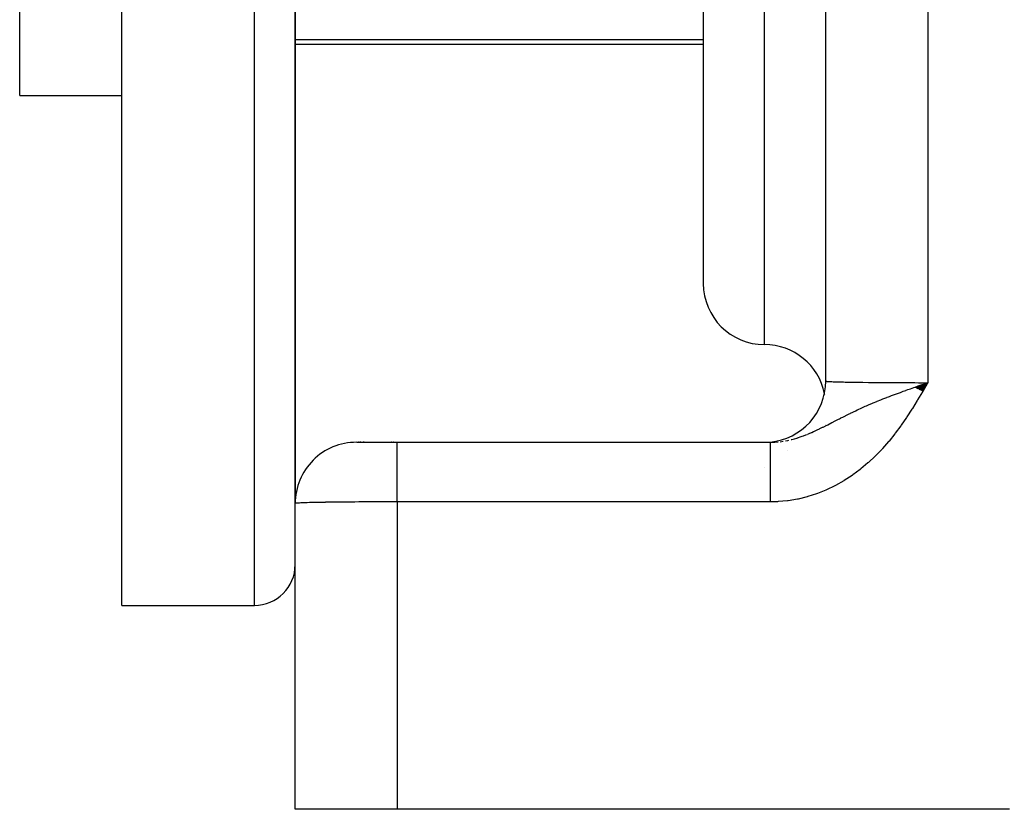
# Model space of a CAD drawing. Extents: x 24 to 970, y -481 to 283.
# Drawn here: x 70 to 119, y -187 to -149 of the extents above; entities that cross this region are included whole.
import ezdxf

# ---------------------------------------------------------------- set-up
doc = ezdxf.new("R2010")
doc.units = 0
doc.linetypes.add('DASHED', pattern=[11.05, 8.7, -2.35])
doc.layers.get('0').update_dxf_attribs({"linetype": 'CONTINUOUS'})
doc.layers.add('NEVIDI', color=4, linetype='DASHED')

msp = doc.modelspace()

# ---------------------------------------------------------------- linework, layer by layer
at = {"color": 2}
for p, q in [((70.5, -152.416321), (70.5, -97.416321)), ((75.5, -177.416321), (75.5, -97.416321)), ((84, -172.416321), (84, -97.416321)), ((84, -97.416321), (84, -172.416321)), ((110, -166.416321), (110, -139.83378)), ((104, -142.126217), (104, -161.626217)), ((104, -142.126217), (104, -161.626217)), ((104, -149.916321), (84, -149.916321)), ((84, -150.916321), (84, -172.416321)), ((84, -172.416321), (84, -150.916321)), ((70.5, -152.416321), (75.5, -152.416321)), ((114.394848, -166.709602), (115, -166.493431)), ((114.404995, -166.715504), (115, -166.493431)), ((114.415147, -166.72141), (115, -166.493431)), ((114.425304, -166.72732), (115, -166.493431)), ((114.435466, -166.733235), (115, -166.493431)), ((114.445634, -166.739154), (115, -166.493431)), ((114.455806, -166.745077), (115, -166.493431)), ((114.465983, -166.751003), (115, -166.493431)), ((114.476165, -166.756934), (115, -166.493431)), ((114.48635, -166.762868), (115, -166.493431)), ((114.49654, -166.768806), (115, -166.493431)), ((114.506734, -166.774748), (115, -166.493431)), ((114.516932, -166.780693), (115, -166.493431)), ((114.527133, -166.786641), (115, -166.493431)), ((114.536451, -166.654369), (114.722666, -166.589573)), ((114.537339, -166.792592), (115, -166.493431)), ((114.547547, -166.798547), (115, -166.493431)), ((114.557759, -166.804505), (115, -166.493431)), ((114.567973, -166.810466), (115, -166.493431)), ((114.578191, -166.81643), (115, -166.493431)), ((114.588411, -166.822396), (115, -166.493431)), ((114.598634, -166.828366), (115, -166.493431)), ((114.608859, -166.834337), (115, -166.493431)), ((114.619087, -166.840312), (115, -166.493431)), ((114.629317, -166.846289), (115, -166.493431)), ((114.639548, -166.852268), (115, -166.493431)), ((114.649782, -166.858249), (115, -166.493431)), ((114.660017, -166.864233), (115, -166.493431)), ((114.670253, -166.870219), (115, -166.493431)), ((114.680491, -166.876206), (115, -166.493431)), ((114.69073, -166.882196), (115, -166.493431)), ((114.70097, -166.888187), (115, -166.493431)), ((114.71121, -166.89418), (115, -166.493431)), ((114.721452, -166.900175), (115, -166.493431)), ((114.722666, -166.589573), (114.75908, -166.576931)), ((114.731694, -166.906171), (115, -166.493431)), ((114.741936, -166.912168), (115, -166.493431)), ((114.752178, -166.918167), (115, -166.493431)), ((114.833687, -166.551052), (115, -166.493431)), ((109.93305, -167.078366), (109.926767, -167.104122)), ((110, -168.546118), (110, -168.544373)), ((110, -168.544373), (110, -168.546118)), ((87.017731, -169.416321), (88.999998, -169.416321)), ((87.106246, -169.416321), (87.140873, -169.416321)), ((87.140873, -169.416321), (87.106246, -169.416321)), ((87.18019, -169.416321), (87.224089, -169.416321)), ((87.224089, -169.416321), (87.18019, -169.416321)), ((87.332269, -169.416321), (87.382063, -169.416321)), ((87.382063, -169.416321), (87.332269, -169.416321)), ((88.7215, -169.416321), (88.734347, -169.416321)), ((88.734347, -169.416321), (88.7215, -169.416321)), ((88.821151, -169.416321), (88.834071, -169.416321)), ((88.834071, -169.416321), (88.821151, -169.416321)), ((88.921248, -169.416321), (88.934205, -169.416321)), ((89, -169.416321), (107.295499, -169.416321)), ((89, -169.416321), (107.295499, -169.416321)), ((107.295499, -169.416724), (107.396006, -169.41498)), ((107.295499, -169.416724), (107.295499, -169.416321)), ((107.295499, -169.417355), (107.295499, -169.416724)), ((84, -187.416321), (84, -172.416321)), ((75.5, -177.416321), (82, -177.416321)), ((89, -187.416321), (84, -187.416321)), ((119, -187.416321), (89, -187.416321))]:
    msp.add_line(p, q, dxfattribs=at)
for centre, radius, start, end in [((107, -161.626217), 3, 180, 270), ((107, -167.626217), 3, 11.377018, 90), ((107, -166.416321), 3, 275.229501, 360), ((87, -172.416321), 3, 89.999888, 179.999905), ((107, -166.416321), 3, 270, 275.023813), ((82, -175.416321), 2, 270, 360)]:
    msp.add_arc(centre, radius, start, end, dxfattribs=at)
at = {"layer": 'NEVIDI', "color": 7, "linetype": 'CONTINUOUS'}
for p, q in [((82, -177.416321), (82, -97.416321)), ((115, -139.705263), (115, -166.493431)), ((107, -164.626217), (107, -142.126217)), ((84, -149.666581), (104, -149.666581)), ((110, -166.416321), (110.01001, -166.421203)), ((110.01001, -166.421203), (110.013569, -166.422003)), ((110.013569, -166.422003), (110.020824, -166.423357)), ((110.020824, -166.423357), (110.051728, -166.427389)), ((110.051728, -166.427389), (110.059458, -166.428182)), ((110.059458, -166.428182), (110.117795, -166.432961)), ((110.117795, -166.432961), (110.125623, -166.433498)), ((110.125623, -166.433498), (110.137467, -166.434278)), ((110.137467, -166.434278), (110.2312, -166.439496)), ((110.2312, -166.439496), (110.24711, -166.44026)), ((110.24711, -166.44026), (110.292417, -166.442302)), ((110.292417, -166.442302), (110.367802, -166.445346)), ((110.367802, -166.445346), (110.387741, -166.446091)), ((110.387741, -166.446091), (110.534555, -166.45101)), ((110.534555, -166.45101), (110.541914, -166.451235)), ((110.541914, -166.451235), (110.558228, -166.451726)), ((110.558228, -166.451726), (110.73037, -166.456448)), ((110.73037, -166.456448), (110.757676, -166.457131)), ((110.757676, -166.457131), (110.862317, -166.45961)), ((110.862317, -166.45961), (110.953909, -166.461622)), ((110.953909, -166.461622), (110.984726, -166.462269)), ((110.984726, -166.462269), (111.203812, -166.466504)), ((111.203812, -166.466504), (111.237969, -166.467112)), ((111.237969, -166.467112), (111.248531, -166.467298)), ((111.248531, -166.467298), (111.4784, -166.47106)), ((111.4784, -166.47106), (111.515509, -166.471622)), ((111.515509, -166.471622), (111.694414, -166.474175)), ((111.694414, -166.474175), (111.775798, -166.475257)), ((111.775798, -166.475257), (111.81575, -166.475771)), ((111.81575, -166.475771), (112.094266, -166.479073)), ((112.094266, -166.479073), (112.136811, -166.479537)), ((112.136811, -166.479537), (112.192876, -166.480132)), ((112.192876, -166.480132), (112.431583, -166.482481)), ((112.431583, -166.482481), (112.476421, -166.48289)), ((112.476421, -166.48289), (112.735989, -166.48507)), ((112.735989, -166.48507), (112.78569, -166.485453)), ((112.78569, -166.485453), (112.832445, -166.485804)), ((112.832445, -166.485804), (113.154132, -166.487974)), ((113.154132, -166.487974), (113.202592, -166.488267)), ((113.202592, -166.488267), (113.315114, -166.488911)), ((113.315114, -166.488911), (113.534543, -166.490038)), ((113.534543, -166.490038), (113.584371, -166.49027)), ((113.584371, -166.49027), (113.92104, -166.491619)), ((113.654997, -166.967867), (113.793756, -166.917458)), ((113.793756, -166.917458), (113.917248, -166.872993)), ((113.917248, -166.872993), (113.94639, -166.86255)), ((113.92104, -166.491619), (113.924527, -166.491631)), ((113.924527, -166.491631), (113.975374, -166.491802)), ((113.94639, -166.86255), (114.024987, -166.834474)), ((113.975374, -166.491802), (114.321508, -166.492737)), ((114.024987, -166.834474), (114.152271, -166.789267)), ((114.152271, -166.789267), (114.240389, -166.75814)), ((114.240389, -166.75814), (114.319427, -166.730324)), ((114.319427, -166.730324), (114.388692, -166.70602)), ((114.321508, -166.492737), (114.373151, -166.492843)), ((114.373151, -166.492843), (114.544128, -166.493133)), ((114.388692, -166.70602), (114.536451, -166.654369)), ((114.737925, -166.943878), (114.501473, -167.341359)), ((114.544128, -166.493133), (114.722916, -166.493333)), ((114.722916, -166.493333), (114.774867, -166.493371)), ((114.752767, -166.918591), (114.737925, -166.943878)), ((114.984893, -166.519567), (114.752767, -166.918591)), ((114.75908, -166.576931), (114.833687, -166.551052)), ((114.774867, -166.493371), (115, -166.493431)), ((115, -166.493431), (114.984893, -166.519567)), ((112.331058, -167.483801), (112.500805, -167.413213)), ((112.500805, -167.413213), (112.526746, -167.402559)), ((112.526746, -167.402559), (112.697526, -167.333269)), ((112.697526, -167.333269), (112.723892, -167.3227)), ((112.723892, -167.3227), (112.802333, -167.291453)), ((112.802333, -167.291453), (112.99227, -167.216952)), ((112.99227, -167.216952), (113.014891, -167.208183)), ((113.014891, -167.208183), (113.082402, -167.182135)), ((113.082402, -167.182135), (113.119086, -167.168058)), ((113.119086, -167.168058), (113.227304, -167.126832)), ((113.227304, -167.126832), (113.366692, -167.074361)), ((113.366692, -167.074361), (113.516912, -167.018553)), ((113.516912, -167.018553), (113.567482, -166.999926)), ((113.567482, -166.999926), (113.654997, -166.967867)), ((114.485763, -167.367353), (114.243534, -167.760119)), ((114.501473, -167.341359), (114.485763, -167.367353)), ((111.351681, -167.92406), (111.470277, -167.867634)), ((111.470277, -167.867634), (111.547416, -167.83139)), ((111.547416, -167.83139), (111.595488, -167.808988)), ((111.595488, -167.808988), (111.727799, -167.748071)), ((111.727799, -167.748071), (111.760454, -167.733203)), ((111.760454, -167.733203), (111.93964, -167.652779)), ((111.93964, -167.652779), (111.989383, -167.6308)), ((111.989383, -167.6308), (112.027173, -167.614202)), ((112.027173, -167.614202), (112.093732, -167.585176)), ((112.093732, -167.585176), (112.208114, -167.535911)), ((112.208114, -167.535911), (112.255617, -167.515676)), ((112.255617, -167.515676), (112.331058, -167.483801)), ((114.226266, -167.787494), (113.976546, -168.17297)), ((114.243534, -167.760119), (114.226266, -167.787494)), ((110.315181, -168.444694), (110.468797, -168.365766)), ((110.468797, -168.365766), (110.498301, -168.350615)), ((110.498301, -168.350615), (110.628984, -168.283641)), ((110.628984, -168.283641), (110.677908, -168.258653)), ((110.677908, -168.258653), (110.716742, -168.238862)), ((110.716742, -168.238862), (110.743337, -168.225333)), ((110.743337, -168.225333), (110.836636, -168.178054)), ((110.836636, -168.178054), (110.965721, -168.113184)), ((110.965721, -168.113184), (110.976543, -168.107777)), ((110.976543, -168.107777), (111.15073, -168.021537)), ((111.15073, -168.021537), (111.200693, -167.99709)), ((111.200693, -167.99709), (111.216506, -167.989381)), ((111.216506, -167.989381), (111.330517, -167.934218)), ((111.330517, -167.934218), (111.351681, -167.92406)), ((113.957581, -168.201413), (113.698264, -168.577964)), ((113.976546, -168.17297), (113.957581, -168.201413)), ((109.405904, -168.891595), (109.456257, -168.868715)), ((109.456257, -168.868715), (109.579407, -168.811486)), ((109.579407, -168.811486), (109.580669, -168.810891)), ((109.580669, -168.810891), (109.693714, -168.756925)), ((109.693714, -168.756925), (109.715354, -168.746456)), ((109.715354, -168.746456), (109.848734, -168.68107)), ((109.848734, -168.68107), (109.87326, -168.668902)), ((109.87326, -168.668902), (109.969879, -168.620596)), ((109.969879, -168.620596), (109.992573, -168.609173)), ((109.992573, -168.609173), (110.104104, -168.552683)), ((110.104104, -168.552683), (110.179282, -168.514343)), ((110.179282, -168.514343), (110.220528, -168.493241)), ((110.220528, -168.493241), (110.302903, -168.450998)), ((110.302903, -168.450998), (110.315181, -168.444694)), ((113.677923, -168.606514), (113.407207, -168.972697)), ((113.698264, -168.577964), (113.677923, -168.606514)), ((108.027573, -169.347163), (108.033046, -169.346145)), ((108.033046, -169.346145), (108.144442, -169.323911)), ((108.144442, -169.323911), (108.196263, -169.312581)), ((108.302133, -169.287523), (108.332892, -169.279769)), ((108.332892, -169.279769), (108.467179, -169.243469)), ((108.467179, -169.243469), (108.574841, -169.211557)), ((108.574841, -169.211557), (108.610455, -169.200465)), ((108.610455, -169.200465), (108.629033, -169.194575)), ((108.629033, -169.194575), (108.658702, -169.185024)), ((108.658702, -169.185024), (108.741579, -169.157402)), ((108.741579, -169.157402), (108.849471, -169.119428)), ((108.849471, -169.119428), (108.914171, -169.0956)), ((108.914171, -169.0956), (109.016305, -169.056448)), ((109.016305, -169.056448), (109.086875, -169.028341)), ((109.125543, -169.01259), (109.189421, -168.986046)), ((109.189421, -168.986046), (109.294914, -168.94085)), ((109.294914, -168.94085), (109.315198, -168.931974)), ((109.315198, -168.931974), (109.405904, -168.891595)), ((113.102227, -169.354656), (113.079901, -169.381372)), ((113.385928, -169.000392), (113.102227, -169.354656)), ((113.407207, -168.972697), (113.385928, -169.000392)), ((89, -169.417522), (89, -169.416321)), ((89, -169.435992), (89, -169.417522)), ((89, -169.443453), (89, -169.435992)), ((89, -169.454613), (89, -169.443453)), ((89, -169.506783), (89, -169.454613)), ((89, -169.524355), (89, -169.506783)), ((89, -169.542839), (89, -169.524355)), ((89, -169.627831), (89, -169.542839)), ((89, -169.657481), (89, -169.627831)), ((89, -169.680787), (89, -169.657481)), ((89, -169.79717), (89, -169.680787)), ((89, -169.840571), (89, -169.79717)), ((107, -169.417656), (107, -169.416321)), ((107, -169.423779), (107, -169.421895)), ((107, -169.444476), (107, -169.443333)), ((107.295499, -169.421664), (107.295499, -169.417355)), ((107.295499, -169.423578), (107.295499, -169.421664)), ((107.295499, -169.43222), (107.295499, -169.423578)), ((107.295499, -169.435414), (107.295499, -169.43222)), ((107.295499, -169.443453), (107.295499, -169.435414)), ((107.295499, -169.44837), (107.295499, -169.443453)), ((107.295499, -169.452846), (107.295499, -169.44837)), ((107.295499, -169.470095), (107.295499, -169.452846)), ((107.295499, -169.475826), (107.295499, -169.470095)), ((107.295499, -169.497334), (107.295499, -169.475826)), ((107.295499, -169.504318), (107.295499, -169.497334)), ((107.295499, -169.524355), (107.295499, -169.504318)), ((107.295499, -169.530057), (107.295499, -169.524355)), ((107.295499, -169.538295), (107.295499, -169.530057)), ((107.295499, -169.568192), (107.295499, -169.538295)), ((107.295499, -169.577641), (107.295499, -169.568192)), ((107.295499, -169.611651), (107.295499, -169.577641)), ((107.295499, -169.622307), (107.295499, -169.611651)), ((107.295499, -169.657481), (107.295499, -169.622307)), ((107.295499, -169.660328), (107.295499, -169.657481)), ((107.295499, -169.672191), (107.295499, -169.660328)), ((107.295499, -169.714249), (107.295499, -169.672191)), ((107.295499, -169.727263), (107.295499, -169.714249)), ((107.295499, -169.773225), (107.295499, -169.727263)), ((107.295499, -169.787381), (107.295499, -169.773225)), ((107.295499, -169.837144), (107.295499, -169.787381)), ((107.295499, -169.84057), (107.295499, -169.837144)), ((107.295503, -169.416321), (107.386334, -169.415225)), ((107.396006, -169.41498), (107.500395, -169.410769)), ((107.500395, -169.410769), (107.66152, -169.398718)), ((107.766172, -169.38735), (107.769761, -169.386911)), ((107.769761, -169.386911), (107.91453, -169.36633)), ((108.138321, -169.818066), (108.139137, -169.81697)), ((112.758505, -169.747806), (112.445173, -170.073737)), ((112.782056, -169.722084), (112.758505, -169.747806)), ((113.079901, -169.381372), (112.782056, -169.722084)), ((89, -169.866112), (89, -169.840571)), ((89, -170.01168), (89, -169.866112)), ((89, -170.070252), (89, -170.01168)), ((89, -170.095595), (89, -170.070252)), ((89, -170.26791), (89, -170.095595)), ((89, -170.342321), (89, -170.26791)), ((107.295499, -169.852408), (107.295499, -169.84057)), ((107.295499, -169.905901), (107.295499, -169.852408)), ((107.295499, -169.922255), (107.295499, -169.905901)), ((107.295499, -169.97937), (107.295499, -169.922255)), ((107.295499, -169.996779), (107.295499, -169.97937)), ((107.295499, -170.057306), (107.295499, -169.996779)), ((107.295499, -170.070252), (107.295499, -170.057306)), ((107.295499, -170.075857), (107.295499, -170.070252)), ((107.295499, -170.139877), (107.295499, -170.075857)), ((107.295499, -170.159293), (107.295499, -170.139877)), ((107.295499, -170.226594), (107.295499, -170.159293)), ((107.295499, -170.246962), (107.295499, -170.226594)), ((107.295499, -170.317251), (107.295499, -170.246962)), ((107.295499, -170.33872), (107.295499, -170.317251)), ((112.41971, -170.098925), (112.090032, -170.408339)), ((112.445173, -170.073737), (112.41971, -170.098925)), ((89, -170.364883), (89, -170.342321)), ((89, -170.561302), (89, -170.364883)), ((89, -170.6518), (89, -170.561302)), ((89, -170.669873), (89, -170.6518)), ((89, -170.886608), (89, -170.669873)), ((107, -170.651801), (107, -170.650339)), ((107.295499, -170.342321), (107.295499, -170.33872)), ((107.295499, -170.412024), (107.295499, -170.342321)), ((107.295499, -170.434356), (107.295499, -170.412024)), ((107.295499, -170.51052), (107.295499, -170.434356)), ((107.295499, -170.533706), (107.295499, -170.51052)), ((107.295499, -170.612736), (107.295499, -170.533706)), ((107.295499, -170.636522), (107.295499, -170.612736)), ((107.295499, -170.651801), (107.295499, -170.636522)), ((107.295499, -170.718147), (107.295499, -170.651801)), ((107.295499, -170.742681), (107.295499, -170.718147)), ((107.295499, -170.826776), (107.295499, -170.742681)), ((111.687241, -170.746722), (111.320176, -171.020164)), ((111.714905, -170.724803), (111.687241, -170.746722)), ((112.063197, -170.432202), (111.714905, -170.724803)), ((112.090032, -170.408339), (112.063197, -170.432202)), ((89, -170.993329), (89, -170.886608)), ((89, -171.005181), (89, -170.993329)), ((89, -171.238525), (89, -171.005181)), ((89, -171.360597), (89, -171.238525)), ((107.295499, -170.85198), (107.295499, -170.826776)), ((107.295499, -170.938483), (107.295499, -170.85198)), ((107.295499, -170.964395), (107.295499, -170.938483)), ((107.295499, -170.993328), (107.295499, -170.964395)), ((107.295499, -171.052911), (107.295499, -170.993328)), ((107.295499, -171.079384), (107.295499, -171.052911)), ((107.295499, -171.169808), (107.295499, -171.079384)), ((107.295499, -171.196811), (107.295499, -171.169808)), ((107.295499, -171.289106), (107.295499, -171.196811)), ((111.290796, -171.040697), (110.90974, -171.289789)), ((111.320176, -171.020164), (111.290796, -171.040697)), ((89, -171.364506), (89, -171.360597)), ((89, -171.610612), (89, -171.364506)), ((89, -171.742436), (89, -171.610612)), ((89, -171.746962), (89, -171.742436)), ((89, -171.996841), (89, -171.746962)), ((107.295499, -171.316609), (107.295499, -171.289106)), ((107.295499, -171.360595), (107.295499, -171.316609)), ((107.295499, -171.410488), (107.295499, -171.360595)), ((107.295499, -171.438479), (107.295499, -171.410488)), ((107.295499, -171.533804), (107.295499, -171.438479)), ((107.295499, -171.562179), (107.295499, -171.533804)), ((107.295499, -171.658784), (107.295499, -171.562179)), ((107.295499, -171.687525), (107.295499, -171.658784)), ((107.295499, -171.746959), (107.295499, -171.687525)), ((107.295499, -171.785197), (107.295499, -171.746959)), ((110.011401, -171.759927), (109.587731, -171.929633)), ((110.044359, -171.745389), (110.011401, -171.759927)), ((110.453057, -171.548382), (110.044359, -171.745389)), ((110.484901, -171.531699), (110.453057, -171.548382)), ((110.879097, -171.30847), (110.484901, -171.531699)), ((110.90974, -171.289789), (110.879097, -171.30847)), ((89, -172.131906), (89, -171.996841)), ((89, -172.14531), (89, -172.131906)), ((89, -172.33921), (89, -172.14531)), ((107.295499, -171.8142), (107.295499, -171.785197)), ((107.295499, -171.912723), (107.295499, -171.8142)), ((107.295499, -171.941963), (107.295499, -171.912723)), ((107.295499, -172.041239), (107.295499, -171.941963)), ((107.295499, -172.070649), (107.295499, -172.041239)), ((107.295499, -172.145309), (107.295499, -172.070649)), ((107.295499, -172.170457), (107.295499, -172.145309)), ((107.295499, -172.199989), (107.295499, -172.170457)), ((107.295499, -172.300109), (107.295499, -172.199989)), ((108.609029, -172.206097), (108.163027, -172.281277)), ((108.644126, -172.198859), (108.609029, -172.206097)), ((109.084374, -172.091388), (108.644126, -172.198859)), ((109.118999, -172.081606), (109.084374, -172.091388)), ((109.553697, -171.941912), (109.118999, -172.081606)), ((109.587731, -171.929633), (109.553697, -171.941912)), ((84.002706, -172.413785), (84, -172.416321)), ((84.003877, -172.413286), (84.002706, -172.413785)), ((84.017233, -172.409925), (84.003877, -172.413286)), ((84.020027, -172.409427), (84.017233, -172.409925)), ((84.020825, -172.409292), (84.020027, -172.409427)), ((84.044291, -172.406081), (84.020825, -172.409292)), ((84.048702, -172.405585), (84.044291, -172.406081)), ((84.083835, -172.40226), (84.048702, -172.405585)), ((84.089849, -172.401769), (84.083835, -172.40226)), ((84.1178, -172.399681), (84.089849, -172.401769)), ((84.135745, -172.398475), (84.1178, -172.399681)), ((84.143354, -172.397988), (84.135745, -172.398475)), ((84.199886, -172.394735), (84.143354, -172.397988)), ((84.209065, -172.394255), (84.199886, -172.394735)), ((84.276132, -172.391049), (84.209065, -172.394255)), ((84.286879, -172.390576), (84.276132, -172.391049)), ((84.292427, -172.390336), (84.286879, -172.390576)), ((84.364224, -172.387428), (84.292427, -172.390336)), ((84.376447, -172.386966), (84.364224, -172.387428)), ((84.464019, -172.383879), (84.376447, -172.386966)), ((84.477758, -172.383426), (84.464019, -172.383879)), ((84.541928, -172.381405), (84.477758, -172.383426)), ((84.575223, -172.380412), (84.541928, -172.381405)), ((84.590414, -172.37997), (84.575223, -172.380412)), ((84.697524, -172.377036), (84.590414, -172.37997)), ((84.714138, -172.376606), (84.697524, -172.377036)), ((84.830722, -172.373757), (84.714138, -172.376606)), ((84.848675, -172.373341), (84.830722, -172.373757)), ((84.862336, -172.373029), (84.848675, -172.373341)), ((84.974338, -172.370586), (84.862336, -172.373029)), ((84.993622, -172.370185), (84.974338, -172.370586)), ((85.128126, -172.36753), (84.993622, -172.370185)), ((85.148706, -172.367144), (85.128126, -172.36753)), ((85.248555, -172.365342), (85.148706, -172.367144)), ((85.291675, -172.364597), (85.248555, -172.365342)), ((85.313494, -172.364227), (85.291675, -172.364597)), ((85.464462, -172.361795), (85.313494, -172.364227)), ((85.487455, -172.361443), (85.464462, -172.361795)), ((85.646139, -172.35913), (85.487455, -172.361443)), ((85.670331, -172.358795), (85.646139, -172.35913)), ((85.694442, -172.358465), (85.670331, -172.358795)), ((85.836356, -172.356608), (85.694442, -172.358465)), ((85.861511, -172.356293), (85.836356, -172.356608)), ((86.034516, -172.354236), (85.861511, -172.356293)), ((86.06069, -172.353941), (86.034516, -172.354236)), ((86.192904, -172.352509), (86.06069, -172.353941)), ((86.240079, -172.352022), (86.192904, -172.352509)), ((86.267182, -172.351747), (86.240079, -172.352022)), ((86.452699, -172.349968), (86.267182, -172.351747)), ((86.480633, -172.349714), (86.452699, -172.349968)), ((86.671613, -172.348081), (86.480633, -172.349714)), ((86.700351, -172.347849), (86.671613, -172.348081)), ((86.736015, -172.347567), (86.700351, -172.347849)), ((86.896454, -172.346365), (86.736015, -172.347567)), ((86.925889, -172.346156), (86.896454, -172.346365)), ((87.126608, -172.344825), (86.925889, -172.346156)), ((87.156684, -172.344639), (87.126608, -172.344825)), ((87.315135, -172.343717), (87.156684, -172.344639)), ((87.361378, -172.343466), (87.315135, -172.343717)), ((87.392053, -172.343304), (87.361378, -172.343466)), ((87.600388, -172.342291), (87.392053, -172.343304)), ((87.63152, -172.342153), (87.600388, -172.342291)), ((87.842837, -172.341304), (87.63152, -172.342153)), ((87.874434, -172.34119), (87.842837, -172.341304)), ((87.921054, -172.341028), (87.874434, -172.34119)), ((88.088229, -172.340506), (87.921054, -172.341028)), ((88.120135, -172.340417), (88.088229, -172.340506)), ((88.335961, -172.339898), (88.120135, -172.340417)), ((88.368114, -172.339833), (88.335961, -172.339898)), ((88.544134, -172.339537), (88.368114, -172.339833)), ((88.585227, -172.339481), (88.544134, -172.339537)), ((88.617536, -172.339441), (88.585227, -172.339481)), ((88.83553, -172.339255), (88.617536, -172.339441)), ((88.867944, -172.33924), (88.83553, -172.339255)), ((89, -172.33921), (88.867944, -172.33924)), ((89, -172.33921), (89, -187.416321)), ((107.295499, -172.33921), (89, -172.33921)), ((107.295499, -172.329737), (107.295499, -172.300109)), ((107.295499, -172.33921), (107.295499, -172.329737)), ((107.639696, -172.330124), (107.295499, -172.33921)), ((107.675832, -172.328109), (107.639696, -172.330124)), ((108.12754, -172.285928), (107.675832, -172.328109)), ((108.163027, -172.281277), (108.12754, -172.285928))]:
    msp.add_line(p, q, dxfattribs=at)

doc.saveas('drawing.dxf')
